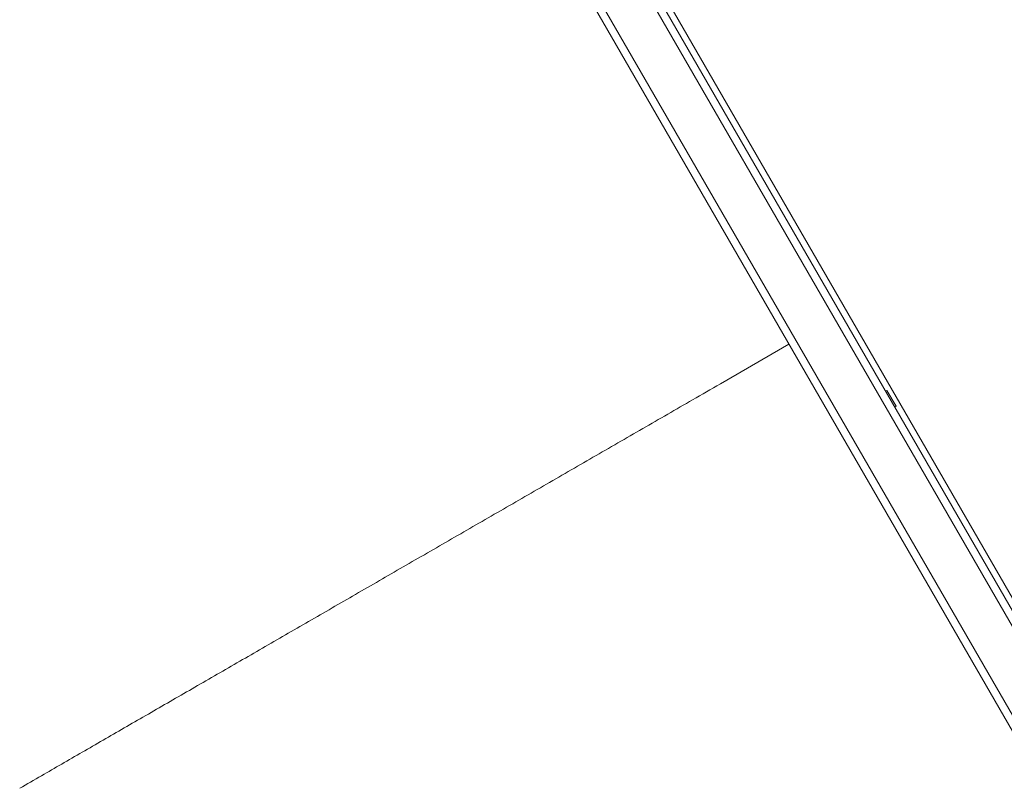
# Model space of a CAD drawing. Units: millimetres. Extents: x -5145 to 5079, y -4618 to 3848.
# Drawn here: x -1750 to -1439, y 558 to 801 of the extents above; entities that cross this region are included whole.
import ezdxf

# ---------------------------------------------------------------- set-up
doc = ezdxf.new("R2010")
doc.units = ezdxf.units.MM
doc.header["$LTSCALE"] = 20
doc.layers.add('2d', color=230, linetype='Continuous')

msp = doc.modelspace()

# ---------------------------------------------------------------- linework, layer by layer
at = {"layer": '2d', "lineweight": 0}
for p, q in [((-1110.64, 44.6), (-1595.35, 884.14)), ((-1592.85, 884.81), (-1108.5, 45.9)), ((-1122.56, 37.25), (-1609.35, 880.39)), ((-1125.55, 37.43), (-1611.85, 879.72)), ((-1569.14, 847.76), (-1132.39, 91.28)), ((-1528.61, 685.54), (-1506.95, 698.04)), ((-1476.45, 683.21), (-1476.02, 683.46)), ((-1476.02, 683.46), (-1473.12, 678.43)), ((-1473.12, 678.43), (-1473.55, 678.18))]:
    msp.add_line(p, q, dxfattribs=at)
msp.add_open_spline([(-1749.87, 557.79), (-1747.6, 559.11), (-1745.3, 560.43), (-1738.76, 564.21), (-1734.47, 566.69), (-1725.76, 571.72), (-1721.34, 574.27), (-1712.38, 579.44), (-1707.83, 582.07), (-1698.64, 587.37), (-1693.99, 590.06), (-1684.58, 595.49), (-1679.82, 598.24), (-1670.21, 603.79), (-1665.36, 606.59), (-1655.57, 612.24), (-1650.64, 615.09), (-1640.69, 620.83), (-1635.68, 623.73), (-1625.59, 629.55), (-1620.51, 632.48), (-1610.3, 638.38), (-1605.16, 641.34), (-1594.85, 647.29), (-1589.67, 650.28), (-1579.28, 656.28), (-1574.07, 659.29), (-1563.61, 665.33), (-1558.37, 668.36), (-1547.88, 674.41), (-1542.62, 677.45), (-1534.45, 682.17), (-1531.53, 683.86), (-1528.61, 685.54)], degree=3, knots=[0, 0, 0, 0, 10.000725, 10.000725, 28.227266, 28.227266, 46.448188, 46.448188, 64.667037, 64.667037, 82.885881, 82.885881, 101.105878, 101.105878, 119.327429, 119.327429, 137.55035, 137.55035, 155.774057, 155.774057, 173.997768, 173.997768, 192.220697, 192.220697, 210.442259, 210.442259, 228.662267, 228.662267, 246.881116, 246.881116, 265.099958, 265.099958, 275.217261, 275.217261, 275.217261, 275.217261], dxfattribs=at)

doc.saveas('drawing.dxf')
